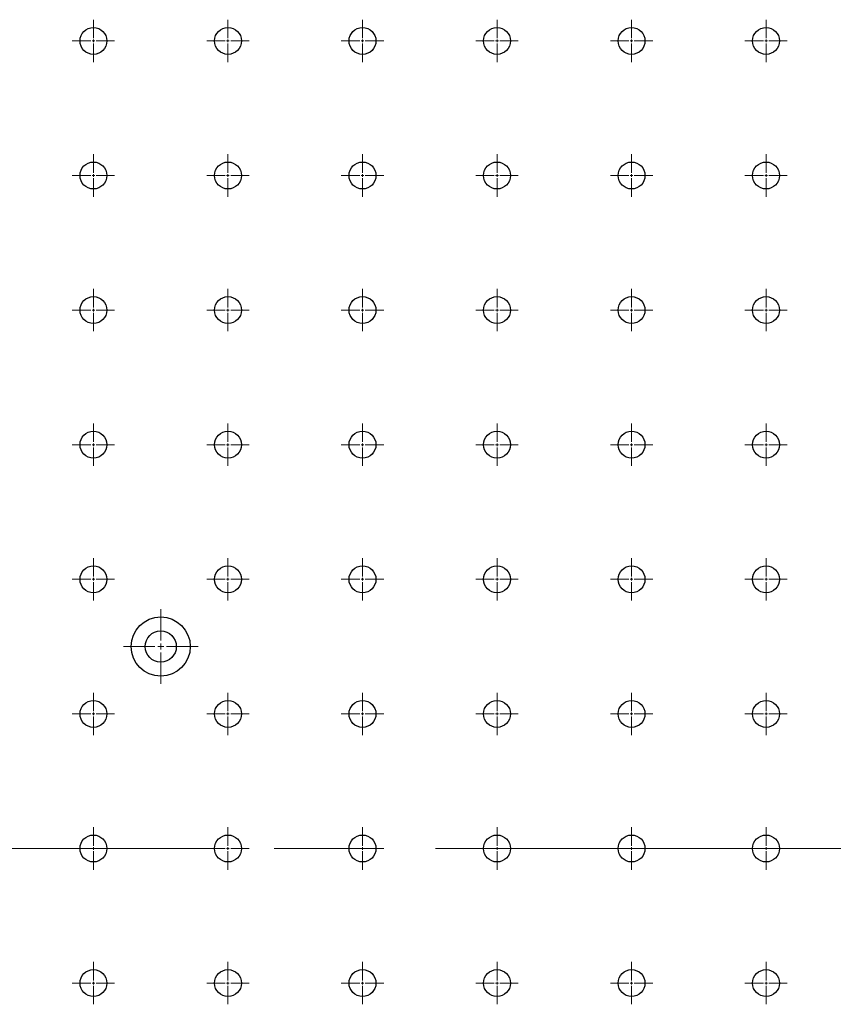
# Model space of a CAD drawing. Units: millimetres. Extents: x 12016 to 37473, y -9451 to -5016.
# Drawn here: x 12107 to 12120, y -7444 to -7429 of the extents above; entities that cross this region are included whole.
import ezdxf

# ---------------------------------------------------------------- set-up
doc = ezdxf.new("R2010")
doc.units = ezdxf.units.MM
doc.header["$LTSCALE"] = 10
doc.linetypes.add('CENTER', pattern=[2, 1.25, -0.25, 0.25, -0.25])
doc.linetypes.add('CENTER2', pattern=[1.125, 0.75, -0.125, 0.125, -0.125])
doc.layers.add('3中心线层', color=1, linetype='CENTER', lineweight=9)

# ---------------------------------------------------------------- blocks, each defined once
blk = doc.blocks.new('*U2265')
at = {"layer": '3中心线层', "color": 0, "linetype": 'CENTER2', "transparency": 16777216}
blk.add_line((-37.62, 0), (37.62, 0), dxfattribs=at)
blk = doc.blocks.new('*U1686')
at = {"layer": '3中心线层', "color": 0, "linetype": 'CENTER2', "transparency": 16777216}
blk.add_line((37.62, 0), (-37.62, 0), dxfattribs=at)
blk = doc.blocks.new('*U2286')
at = {"layer": '3中心线层', "color": 0, "linetype": 'CENTER2', "transparency": 16777216}
for p, q in [((0, 0.042), (0, 0.328)), ((-0.328, 0), (-0.042, 0)), ((0.042, 0), (0.328, 0)), ((0, -0.328), (0, -0.042))]:
    blk.add_line(p, q, dxfattribs=at)
at = {"layer": '3中心线层', "color": 0, "linetype": 'Continuous', "transparency": 16777216}
for p, q in [((-0.021, 0), (0.021, 0)), ((0, -0.021), (0, 0.021))]:
    blk.add_line(p, q, dxfattribs=at)
blk = doc.blocks.new('*U2287')
at = {"layer": '3中心线层', "color": 0, "linetype": 'CENTER2', "transparency": 16777216}
for p, q in [((0, 0.042), (0, 0.328)), ((-0.328, 0), (-0.042, 0)), ((0.042, 0), (0.328, 0)), ((0, -0.328), (0, -0.042))]:
    blk.add_line(p, q, dxfattribs=at)
at = {"layer": '3中心线层', "color": 0, "linetype": 'Continuous', "transparency": 16777216}
for p, q in [((-0.021, 0), (0.021, 0)), ((0, -0.021), (0, 0.021))]:
    blk.add_line(p, q, dxfattribs=at)
blk = doc.blocks.new('*U2288')
at = {"layer": '3中心线层', "color": 0, "linetype": 'CENTER2', "transparency": 16777216}
for p, q in [((0, 0.042), (0, 0.328)), ((-0.328, 0), (-0.042, 0)), ((0.042, 0), (0.328, 0)), ((0, -0.328), (0, -0.042))]:
    blk.add_line(p, q, dxfattribs=at)
at = {"layer": '3中心线层', "color": 0, "linetype": 'Continuous', "transparency": 16777216}
for p, q in [((-0.021, 0), (0.021, 0)), ((0, -0.021), (0, 0.021))]:
    blk.add_line(p, q, dxfattribs=at)
blk = doc.blocks.new('*U2353')
at = {"layer": '3中心线层', "color": 0, "linetype": 'CENTER2', "transparency": 16777216}
for p, q in [((0, 0.042), (0, 0.328)), ((-0.328, 0), (-0.042, 0)), ((0.042, 0), (0.328, 0)), ((0, -0.328), (0, -0.042))]:
    blk.add_line(p, q, dxfattribs=at)
at = {"layer": '3中心线层', "color": 0, "linetype": 'Continuous', "transparency": 16777216}
for p, q in [((-0.021, 0), (0.021, 0)), ((0, -0.021), (0, 0.021))]:
    blk.add_line(p, q, dxfattribs=at)
blk = doc.blocks.new('*U2354')
at = {"layer": '3中心线层', "color": 0, "linetype": 'CENTER2', "transparency": 16777216}
for p, q in [((0, 0.042), (0, 0.328)), ((-0.328, 0), (-0.042, 0)), ((0.042, 0), (0.328, 0)), ((0, -0.328), (0, -0.042))]:
    blk.add_line(p, q, dxfattribs=at)
at = {"layer": '3中心线层', "color": 0, "linetype": 'Continuous', "transparency": 16777216}
for p, q in [((-0.021, 0), (0.021, 0)), ((0, -0.021), (0, 0.021))]:
    blk.add_line(p, q, dxfattribs=at)
blk = doc.blocks.new('*U2355')
at = {"layer": '3中心线层', "color": 0, "linetype": 'CENTER2', "transparency": 16777216}
for p, q in [((0, 0.042), (0, 0.328)), ((-0.328, 0), (-0.042, 0)), ((0.042, 0), (0.328, 0)), ((0, -0.328), (0, -0.042))]:
    blk.add_line(p, q, dxfattribs=at)
at = {"layer": '3中心线层', "color": 0, "linetype": 'Continuous', "transparency": 16777216}
for p, q in [((-0.021, 0), (0.021, 0)), ((0, -0.021), (0, 0.021))]:
    blk.add_line(p, q, dxfattribs=at)
blk = doc.blocks.new('*U2314')
at = {"layer": '3中心线层', "color": 0, "linetype": 'CENTER2', "transparency": 16777216}
for p, q in [((0, 0.042), (0, 0.328)), ((-0.328, 0), (-0.042, 0)), ((0.042, 0), (0.328, 0)), ((0, -0.328), (0, -0.042))]:
    blk.add_line(p, q, dxfattribs=at)
at = {"layer": '3中心线层', "color": 0, "linetype": 'Continuous', "transparency": 16777216}
for p, q in [((-0.021, 0), (0.021, 0)), ((0, -0.021), (0, 0.021))]:
    blk.add_line(p, q, dxfattribs=at)
blk = doc.blocks.new('*U1994')
at = {"layer": '3中心线层', "color": 0, "linetype": 'CENTER2', "transparency": 16777216}
for p, q in [((0, 0.042), (0, 0.328)), ((-0.328, 0), (-0.042, 0)), ((0.042, 0), (0.328, 0)), ((0, -0.328), (0, -0.042))]:
    blk.add_line(p, q, dxfattribs=at)
at = {"layer": '3中心线层', "color": 0, "linetype": 'Continuous', "transparency": 16777216}
for p, q in [((-0.021, 0), (0.021, 0)), ((0, -0.021), (0, 0.021))]:
    blk.add_line(p, q, dxfattribs=at)
blk = doc.blocks.new('*U1995')
at = {"layer": '3中心线层', "color": 0, "linetype": 'CENTER2', "transparency": 16777216}
for p, q in [((0, 0.042), (0, 0.328)), ((-0.328, 0), (-0.042, 0)), ((0.042, 0), (0.328, 0)), ((0, -0.328), (0, -0.042))]:
    blk.add_line(p, q, dxfattribs=at)
at = {"layer": '3中心线层', "color": 0, "linetype": 'Continuous', "transparency": 16777216}
for p, q in [((-0.021, 0), (0.021, 0)), ((0, -0.021), (0, 0.021))]:
    blk.add_line(p, q, dxfattribs=at)
blk = doc.blocks.new('*U1996')
at = {"layer": '3中心线层', "color": 0, "linetype": 'CENTER2', "transparency": 16777216}
for p, q in [((0, 0.042), (0, 0.328)), ((-0.328, 0), (-0.042, 0)), ((0.042, 0), (0.328, 0)), ((0, -0.328), (0, -0.042))]:
    blk.add_line(p, q, dxfattribs=at)
at = {"layer": '3中心线层', "color": 0, "linetype": 'Continuous', "transparency": 16777216}
for p, q in [((-0.021, 0), (0.021, 0)), ((0, -0.021), (0, 0.021))]:
    blk.add_line(p, q, dxfattribs=at)
blk = doc.blocks.new('*U1997')
at = {"layer": '3中心线层', "color": 0, "linetype": 'CENTER2', "transparency": 16777216}
for p, q in [((0, 0.042), (0, 0.328)), ((-0.328, 0), (-0.042, 0)), ((0.042, 0), (0.328, 0)), ((0, -0.328), (0, -0.042))]:
    blk.add_line(p, q, dxfattribs=at)
at = {"layer": '3中心线层', "color": 0, "linetype": 'Continuous', "transparency": 16777216}
for p, q in [((-0.021, 0), (0.021, 0)), ((0, -0.021), (0, 0.021))]:
    blk.add_line(p, q, dxfattribs=at)
blk = doc.blocks.new('*U1998')
at = {"layer": '3中心线层', "color": 0, "linetype": 'CENTER2', "transparency": 16777216}
for p, q in [((0, 0.042), (0, 0.328)), ((-0.328, 0), (-0.042, 0)), ((0.042, 0), (0.328, 0)), ((0, -0.328), (0, -0.042))]:
    blk.add_line(p, q, dxfattribs=at)
at = {"layer": '3中心线层', "color": 0, "linetype": 'Continuous', "transparency": 16777216}
for p, q in [((-0.021, 0), (0.021, 0)), ((0, -0.021), (0, 0.021))]:
    blk.add_line(p, q, dxfattribs=at)
blk = doc.blocks.new('*U2272')
at = {"layer": '3中心线层', "color": 0, "linetype": 'CENTER2', "transparency": 16777216}
for p, q in [((0, 0.042), (0, 0.328)), ((-0.328, 0), (-0.042, 0)), ((0.042, 0), (0.328, 0)), ((0, -0.328), (0, -0.042))]:
    blk.add_line(p, q, dxfattribs=at)
at = {"layer": '3中心线层', "color": 0, "linetype": 'Continuous', "transparency": 16777216}
for p, q in [((-0.021, 0), (0.021, 0)), ((0, -0.021), (0, 0.021))]:
    blk.add_line(p, q, dxfattribs=at)
blk = doc.blocks.new('*U2273')
at = {"layer": '3中心线层', "color": 0, "linetype": 'CENTER2', "transparency": 16777216}
for p, q in [((0, 0.042), (0, 0.328)), ((-0.328, 0), (-0.042, 0)), ((0.042, 0), (0.328, 0)), ((0, -0.328), (0, -0.042))]:
    blk.add_line(p, q, dxfattribs=at)
at = {"layer": '3中心线层', "color": 0, "linetype": 'Continuous', "transparency": 16777216}
for p, q in [((-0.021, 0), (0.021, 0)), ((0, -0.021), (0, 0.021))]:
    blk.add_line(p, q, dxfattribs=at)
blk = doc.blocks.new('*U2274')
at = {"layer": '3中心线层', "color": 0, "linetype": 'CENTER2', "transparency": 16777216}
for p, q in [((0, 0.042), (0, 0.328)), ((-0.328, 0), (-0.042, 0)), ((0.042, 0), (0.328, 0)), ((0, -0.328), (0, -0.042))]:
    blk.add_line(p, q, dxfattribs=at)
at = {"layer": '3中心线层', "color": 0, "linetype": 'Continuous', "transparency": 16777216}
for p, q in [((-0.021, 0), (0.021, 0)), ((0, -0.021), (0, 0.021))]:
    blk.add_line(p, q, dxfattribs=at)
blk = doc.blocks.new('*U2275')
at = {"layer": '3中心线层', "color": 0, "linetype": 'CENTER2', "transparency": 16777216}
for p, q in [((0, 0.042), (0, 0.328)), ((-0.328, 0), (-0.042, 0)), ((0.042, 0), (0.328, 0)), ((0, -0.328), (0, -0.042))]:
    blk.add_line(p, q, dxfattribs=at)
at = {"layer": '3中心线层', "color": 0, "linetype": 'Continuous', "transparency": 16777216}
for p, q in [((-0.021, 0), (0.021, 0)), ((0, -0.021), (0, 0.021))]:
    blk.add_line(p, q, dxfattribs=at)
blk = doc.blocks.new('*U2276')
at = {"layer": '3中心线层', "color": 0, "linetype": 'CENTER2', "transparency": 16777216}
for p, q in [((0, 0.042), (0, 0.328)), ((-0.328, 0), (-0.042, 0)), ((0.042, 0), (0.328, 0)), ((0, -0.328), (0, -0.042))]:
    blk.add_line(p, q, dxfattribs=at)
at = {"layer": '3中心线层', "color": 0, "linetype": 'Continuous', "transparency": 16777216}
for p, q in [((-0.021, 0), (0.021, 0)), ((0, -0.021), (0, 0.021))]:
    blk.add_line(p, q, dxfattribs=at)
blk = doc.blocks.new('*U2277')
at = {"layer": '3中心线层', "color": 0, "linetype": 'CENTER2', "transparency": 16777216}
for p, q in [((0, 0.042), (0, 0.328)), ((-0.328, 0), (-0.042, 0)), ((0.042, 0), (0.328, 0)), ((0, -0.328), (0, -0.042))]:
    blk.add_line(p, q, dxfattribs=at)
at = {"layer": '3中心线层', "color": 0, "linetype": 'Continuous', "transparency": 16777216}
for p, q in [((-0.021, 0), (0.021, 0)), ((0, -0.021), (0, 0.021))]:
    blk.add_line(p, q, dxfattribs=at)
blk = doc.blocks.new('*U1450')
at = {"layer": '3中心线层', "color": 0, "linetype": 'CENTER2', "transparency": 16777216}
for p, q in [((0, 0.042), (0, 0.328)), ((-0.328, 0), (-0.042, 0)), ((0.042, 0), (0.328, 0)), ((0, -0.328), (0, -0.042))]:
    blk.add_line(p, q, dxfattribs=at)
at = {"layer": '3中心线层', "color": 0, "linetype": 'Continuous', "transparency": 16777216}
for p, q in [((-0.021, 0), (0.021, 0)), ((0, -0.021), (0, 0.021))]:
    blk.add_line(p, q, dxfattribs=at)
blk = doc.blocks.new('*U1451')
at = {"layer": '3中心线层', "color": 0, "linetype": 'CENTER2', "transparency": 16777216}
for p, q in [((0, 0.042), (0, 0.328)), ((-0.328, 0), (-0.042, 0)), ((0.042, 0), (0.328, 0)), ((0, -0.328), (0, -0.042))]:
    blk.add_line(p, q, dxfattribs=at)
at = {"layer": '3中心线层', "color": 0, "linetype": 'Continuous', "transparency": 16777216}
for p, q in [((-0.021, 0), (0.021, 0)), ((0, -0.021), (0, 0.021))]:
    blk.add_line(p, q, dxfattribs=at)
blk = doc.blocks.new('*U1452')
at = {"layer": '3中心线层', "color": 0, "linetype": 'CENTER2', "transparency": 16777216}
for p, q in [((0, 0.042), (0, 0.328)), ((-0.328, 0), (-0.042, 0)), ((0.042, 0), (0.328, 0)), ((0, -0.328), (0, -0.042))]:
    blk.add_line(p, q, dxfattribs=at)
at = {"layer": '3中心线层', "color": 0, "linetype": 'Continuous', "transparency": 16777216}
for p, q in [((-0.021, 0), (0.021, 0)), ((0, -0.021), (0, 0.021))]:
    blk.add_line(p, q, dxfattribs=at)
blk = doc.blocks.new('*U1453')
at = {"layer": '3中心线层', "color": 0, "linetype": 'CENTER2', "transparency": 16777216}
for p, q in [((0, 0.042), (0, 0.328)), ((-0.328, 0), (-0.042, 0)), ((0.042, 0), (0.328, 0)), ((0, -0.328), (0, -0.042))]:
    blk.add_line(p, q, dxfattribs=at)
at = {"layer": '3中心线层', "color": 0, "linetype": 'Continuous', "transparency": 16777216}
for p, q in [((-0.021, 0), (0.021, 0)), ((0, -0.021), (0, 0.021))]:
    blk.add_line(p, q, dxfattribs=at)
blk = doc.blocks.new('*U1454')
at = {"layer": '3中心线层', "color": 0, "linetype": 'CENTER2', "transparency": 16777216}
for p, q in [((0, 0.042), (0, 0.328)), ((-0.328, 0), (-0.042, 0)), ((0.042, 0), (0.328, 0)), ((0, -0.328), (0, -0.042))]:
    blk.add_line(p, q, dxfattribs=at)
at = {"layer": '3中心线层', "color": 0, "linetype": 'Continuous', "transparency": 16777216}
for p, q in [((-0.021, 0), (0.021, 0)), ((0, -0.021), (0, 0.021))]:
    blk.add_line(p, q, dxfattribs=at)
blk = doc.blocks.new('*U1697')
at = {"layer": '3中心线层', "color": 0, "linetype": 'CENTER2', "transparency": 16777216}
for p, q in [((0, 0.042), (0, 0.328)), ((-0.328, 0), (-0.042, 0)), ((0.042, 0), (0.328, 0)), ((0, -0.328), (0, -0.042))]:
    blk.add_line(p, q, dxfattribs=at)
at = {"layer": '3中心线层', "color": 0, "linetype": 'Continuous', "transparency": 16777216}
for p, q in [((-0.021, 0), (0.021, 0)), ((0, -0.021), (0, 0.021))]:
    blk.add_line(p, q, dxfattribs=at)
blk = doc.blocks.new('*U2387')
at = {"layer": '3中心线层', "color": 0, "linetype": 'CENTER2', "transparency": 16777216}
for p, q in [((0, 0.042), (0, 0.328)), ((-0.328, 0), (-0.042, 0)), ((0.042, 0), (0.328, 0)), ((0, -0.328), (0, -0.042))]:
    blk.add_line(p, q, dxfattribs=at)
at = {"layer": '3中心线层', "color": 0, "linetype": 'Continuous', "transparency": 16777216}
for p, q in [((-0.021, 0), (0.021, 0)), ((0, -0.021), (0, 0.021))]:
    blk.add_line(p, q, dxfattribs=at)
blk = doc.blocks.new('*U2388')
at = {"layer": '3中心线层', "color": 0, "linetype": 'CENTER2', "transparency": 16777216}
for p, q in [((0, 0.042), (0, 0.328)), ((-0.328, 0), (-0.042, 0)), ((0.042, 0), (0.328, 0)), ((0, -0.328), (0, -0.042))]:
    blk.add_line(p, q, dxfattribs=at)
at = {"layer": '3中心线层', "color": 0, "linetype": 'Continuous', "transparency": 16777216}
for p, q in [((-0.021, 0), (0.021, 0)), ((0, -0.021), (0, 0.021))]:
    blk.add_line(p, q, dxfattribs=at)
blk = doc.blocks.new('*U2424')
at = {"layer": '3中心线层', "color": 0, "linetype": 'CENTER2', "transparency": 16777216}
for p, q in [((0, 0.042), (0, 0.328)), ((-0.328, 0), (-0.042, 0)), ((0.042, 0), (0.328, 0)), ((0, -0.328), (0, -0.042))]:
    blk.add_line(p, q, dxfattribs=at)
at = {"layer": '3中心线层', "color": 0, "linetype": 'Continuous', "transparency": 16777216}
for p, q in [((-0.021, 0), (0.021, 0)), ((0, -0.021), (0, 0.021))]:
    blk.add_line(p, q, dxfattribs=at)
blk = doc.blocks.new('*U2425')
at = {"layer": '3中心线层', "color": 0, "linetype": 'CENTER2', "transparency": 16777216}
for p, q in [((0, 0.042), (0, 0.328)), ((-0.328, 0), (-0.042, 0)), ((0.042, 0), (0.328, 0)), ((0, -0.328), (0, -0.042))]:
    blk.add_line(p, q, dxfattribs=at)
at = {"layer": '3中心线层', "color": 0, "linetype": 'Continuous', "transparency": 16777216}
for p, q in [((-0.021, 0), (0.021, 0)), ((0, -0.021), (0, 0.021))]:
    blk.add_line(p, q, dxfattribs=at)
blk = doc.blocks.new('*U2426')
at = {"layer": '3中心线层', "color": 0, "linetype": 'CENTER2', "transparency": 16777216}
for p, q in [((0, 0.042), (0, 0.328)), ((-0.328, 0), (-0.042, 0)), ((0.042, 0), (0.328, 0)), ((0, -0.328), (0, -0.042))]:
    blk.add_line(p, q, dxfattribs=at)
at = {"layer": '3中心线层', "color": 0, "linetype": 'Continuous', "transparency": 16777216}
for p, q in [((-0.021, 0), (0.021, 0)), ((0, -0.021), (0, 0.021))]:
    blk.add_line(p, q, dxfattribs=at)
blk = doc.blocks.new('*U2427')
at = {"layer": '3中心线层', "color": 0, "linetype": 'CENTER2', "transparency": 16777216}
for p, q in [((0, 0.042), (0, 0.328)), ((-0.328, 0), (-0.042, 0)), ((0.042, 0), (0.328, 0)), ((0, -0.328), (0, -0.042))]:
    blk.add_line(p, q, dxfattribs=at)
at = {"layer": '3中心线层', "color": 0, "linetype": 'Continuous', "transparency": 16777216}
for p, q in [((-0.021, 0), (0.021, 0)), ((0, -0.021), (0, 0.021))]:
    blk.add_line(p, q, dxfattribs=at)
blk = doc.blocks.new('*U2439')
at = {"layer": '3中心线层', "color": 0, "linetype": 'CENTER2', "transparency": 16777216}
for p, q in [((0, 0.042), (0, 0.328)), ((-0.328, 0), (-0.042, 0)), ((0.042, 0), (0.328, 0)), ((0, -0.328), (0, -0.042))]:
    blk.add_line(p, q, dxfattribs=at)
at = {"layer": '3中心线层', "color": 0, "linetype": 'Continuous', "transparency": 16777216}
for p, q in [((-0.021, 0), (0.021, 0)), ((0, -0.021), (0, 0.021))]:
    blk.add_line(p, q, dxfattribs=at)
blk = doc.blocks.new('*U2440')
at = {"layer": '3中心线层', "color": 0, "linetype": 'CENTER2', "transparency": 16777216}
for p, q in [((0, 0.042), (0, 0.328)), ((-0.328, 0), (-0.042, 0)), ((0.042, 0), (0.328, 0)), ((0, -0.328), (0, -0.042))]:
    blk.add_line(p, q, dxfattribs=at)
at = {"layer": '3中心线层', "color": 0, "linetype": 'Continuous', "transparency": 16777216}
for p, q in [((-0.021, 0), (0.021, 0)), ((0, -0.021), (0, 0.021))]:
    blk.add_line(p, q, dxfattribs=at)
blk = doc.blocks.new('*U2441')
at = {"layer": '3中心线层', "color": 0, "linetype": 'CENTER2', "transparency": 16777216}
for p, q in [((0, 0.042), (0, 0.328)), ((-0.328, 0), (-0.042, 0)), ((0.042, 0), (0.328, 0)), ((0, -0.328), (0, -0.042))]:
    blk.add_line(p, q, dxfattribs=at)
at = {"layer": '3中心线层', "color": 0, "linetype": 'Continuous', "transparency": 16777216}
for p, q in [((-0.021, 0), (0.021, 0)), ((0, -0.021), (0, 0.021))]:
    blk.add_line(p, q, dxfattribs=at)
blk = doc.blocks.new('*U2442')
at = {"layer": '3中心线层', "color": 0, "linetype": 'CENTER2', "transparency": 16777216}
for p, q in [((0, 0.042), (0, 0.328)), ((-0.328, 0), (-0.042, 0)), ((0.042, 0), (0.328, 0)), ((0, -0.328), (0, -0.042))]:
    blk.add_line(p, q, dxfattribs=at)
at = {"layer": '3中心线层', "color": 0, "linetype": 'Continuous', "transparency": 16777216}
for p, q in [((-0.021, 0), (0.021, 0)), ((0, -0.021), (0, 0.021))]:
    blk.add_line(p, q, dxfattribs=at)
blk = doc.blocks.new('*U2443')
at = {"layer": '3中心线层', "color": 0, "linetype": 'CENTER2', "transparency": 16777216}
for p, q in [((0, 0.042), (0, 0.328)), ((-0.328, 0), (-0.042, 0)), ((0.042, 0), (0.328, 0)), ((0, -0.328), (0, -0.042))]:
    blk.add_line(p, q, dxfattribs=at)
at = {"layer": '3中心线层', "color": 0, "linetype": 'Continuous', "transparency": 16777216}
for p, q in [((-0.021, 0), (0.021, 0)), ((0, -0.021), (0, 0.021))]:
    blk.add_line(p, q, dxfattribs=at)
blk = doc.blocks.new('*U2444')
at = {"layer": '3中心线层', "color": 0, "linetype": 'CENTER2', "transparency": 16777216}
for p, q in [((0, 0.042), (0, 0.328)), ((-0.328, 0), (-0.042, 0)), ((0.042, 0), (0.328, 0)), ((0, -0.328), (0, -0.042))]:
    blk.add_line(p, q, dxfattribs=at)
at = {"layer": '3中心线层', "color": 0, "linetype": 'Continuous', "transparency": 16777216}
for p, q in [((-0.021, 0), (0.021, 0)), ((0, -0.021), (0, 0.021))]:
    blk.add_line(p, q, dxfattribs=at)
blk = doc.blocks.new('*U2477')
at = {"layer": '3中心线层', "color": 0, "linetype": 'CENTER2', "transparency": 16777216}
for p, q in [((0, 0.042), (0, 0.328)), ((-0.328, 0), (-0.042, 0)), ((0.042, 0), (0.328, 0)), ((0, -0.328), (0, -0.042))]:
    blk.add_line(p, q, dxfattribs=at)
at = {"layer": '3中心线层', "color": 0, "linetype": 'Continuous', "transparency": 16777216}
for p, q in [((-0.021, 0), (0.021, 0)), ((0, -0.021), (0, 0.021))]:
    blk.add_line(p, q, dxfattribs=at)
blk = doc.blocks.new('*U2478')
at = {"layer": '3中心线层', "color": 0, "linetype": 'CENTER2', "transparency": 16777216}
for p, q in [((0, 0.042), (0, 0.328)), ((-0.328, 0), (-0.042, 0)), ((0.042, 0), (0.328, 0)), ((0, -0.328), (0, -0.042))]:
    blk.add_line(p, q, dxfattribs=at)
at = {"layer": '3中心线层', "color": 0, "linetype": 'Continuous', "transparency": 16777216}
for p, q in [((-0.021, 0), (0.021, 0)), ((0, -0.021), (0, 0.021))]:
    blk.add_line(p, q, dxfattribs=at)
blk = doc.blocks.new('*U2479')
at = {"layer": '3中心线层', "color": 0, "linetype": 'CENTER2', "transparency": 16777216}
for p, q in [((0, 0.042), (0, 0.328)), ((-0.328, 0), (-0.042, 0)), ((0.042, 0), (0.328, 0)), ((0, -0.328), (0, -0.042))]:
    blk.add_line(p, q, dxfattribs=at)
at = {"layer": '3中心线层', "color": 0, "linetype": 'Continuous', "transparency": 16777216}
for p, q in [((-0.021, 0), (0.021, 0)), ((0, -0.021), (0, 0.021))]:
    blk.add_line(p, q, dxfattribs=at)
blk = doc.blocks.new('*U2480')
at = {"layer": '3中心线层', "color": 0, "linetype": 'CENTER2', "transparency": 16777216}
for p, q in [((0, 0.042), (0, 0.328)), ((-0.328, 0), (-0.042, 0)), ((0.042, 0), (0.328, 0)), ((0, -0.328), (0, -0.042))]:
    blk.add_line(p, q, dxfattribs=at)
at = {"layer": '3中心线层', "color": 0, "linetype": 'Continuous', "transparency": 16777216}
for p, q in [((-0.021, 0), (0.021, 0)), ((0, -0.021), (0, 0.021))]:
    blk.add_line(p, q, dxfattribs=at)
blk = doc.blocks.new('*U2481')
at = {"layer": '3中心线层', "color": 0, "linetype": 'CENTER2', "transparency": 16777216}
for p, q in [((0, 0.042), (0, 0.328)), ((-0.328, 0), (-0.042, 0)), ((0.042, 0), (0.328, 0)), ((0, -0.328), (0, -0.042))]:
    blk.add_line(p, q, dxfattribs=at)
at = {"layer": '3中心线层', "color": 0, "linetype": 'Continuous', "transparency": 16777216}
for p, q in [((-0.021, 0), (0.021, 0)), ((0, -0.021), (0, 0.021))]:
    blk.add_line(p, q, dxfattribs=at)
blk = doc.blocks.new('*U2482')
at = {"layer": '3中心线层', "color": 0, "linetype": 'CENTER2', "transparency": 16777216}
for p, q in [((0, 0.042), (0, 0.328)), ((-0.328, 0), (-0.042, 0)), ((0.042, 0), (0.328, 0)), ((0, -0.328), (0, -0.042))]:
    blk.add_line(p, q, dxfattribs=at)
at = {"layer": '3中心线层', "color": 0, "linetype": 'Continuous', "transparency": 16777216}
for p, q in [((-0.021, 0), (0.021, 0)), ((0, -0.021), (0, 0.021))]:
    blk.add_line(p, q, dxfattribs=at)
blk = doc.blocks.new('*U2347')
at = {"layer": '3中心线层', "color": 0, "linetype": 'CENTER2', "transparency": 16777216}
for p, q in [((0, 0.042), (0, 0.328)), ((-0.328, 0), (-0.042, 0)), ((0.042, 0), (0.328, 0)), ((0, -0.328), (0, -0.042))]:
    blk.add_line(p, q, dxfattribs=at)
at = {"layer": '3中心线层', "color": 0, "linetype": 'Continuous', "transparency": 16777216}
for p, q in [((-0.021, 0), (0.021, 0)), ((0, -0.021), (0, 0.021))]:
    blk.add_line(p, q, dxfattribs=at)
blk = doc.blocks.new('*U2348')
at = {"layer": '3中心线层', "color": 0, "linetype": 'CENTER2', "transparency": 16777216}
for p, q in [((0, 0.042), (0, 0.328)), ((-0.328, 0), (-0.042, 0)), ((0.042, 0), (0.328, 0)), ((0, -0.328), (0, -0.042))]:
    blk.add_line(p, q, dxfattribs=at)
at = {"layer": '3中心线层', "color": 0, "linetype": 'Continuous', "transparency": 16777216}
for p, q in [((-0.021, 0), (0.021, 0)), ((0, -0.021), (0, 0.021))]:
    blk.add_line(p, q, dxfattribs=at)
blk = doc.blocks.new('*U2349')
at = {"layer": '3中心线层', "color": 0, "linetype": 'CENTER2', "transparency": 16777216}
for p, q in [((0, 0.042), (0, 0.328)), ((-0.328, 0), (-0.042, 0)), ((0.042, 0), (0.328, 0)), ((0, -0.328), (0, -0.042))]:
    blk.add_line(p, q, dxfattribs=at)
at = {"layer": '3中心线层', "color": 0, "linetype": 'Continuous', "transparency": 16777216}
for p, q in [((-0.021, 0), (0.021, 0)), ((0, -0.021), (0, 0.021))]:
    blk.add_line(p, q, dxfattribs=at)
blk = doc.blocks.new('*U2350')
at = {"layer": '3中心线层', "color": 0, "linetype": 'CENTER2', "transparency": 16777216}
for p, q in [((0, 0.042), (0, 0.328)), ((-0.328, 0), (-0.042, 0)), ((0.042, 0), (0.328, 0)), ((0, -0.328), (0, -0.042))]:
    blk.add_line(p, q, dxfattribs=at)
at = {"layer": '3中心线层', "color": 0, "linetype": 'Continuous', "transparency": 16777216}
for p, q in [((-0.021, 0), (0.021, 0)), ((0, -0.021), (0, 0.021))]:
    blk.add_line(p, q, dxfattribs=at)
blk = doc.blocks.new('*U2351')
at = {"layer": '3中心线层', "color": 0, "linetype": 'CENTER2', "transparency": 16777216}
for p, q in [((0, 0.042), (0, 0.328)), ((-0.328, 0), (-0.042, 0)), ((0.042, 0), (0.328, 0)), ((0, -0.328), (0, -0.042))]:
    blk.add_line(p, q, dxfattribs=at)
at = {"layer": '3中心线层', "color": 0, "linetype": 'Continuous', "transparency": 16777216}
for p, q in [((-0.021, 0), (0.021, 0)), ((0, -0.021), (0, 0.021))]:
    blk.add_line(p, q, dxfattribs=at)
blk = doc.blocks.new('*U2365')
at = {"layer": '3中心线层', "color": 0, "linetype": 'CENTER2', "transparency": 16777216}
for p, q in [((0, 0.042), (0, 0.328)), ((-0.328, 0), (-0.042, 0)), ((0.042, 0), (0.328, 0)), ((0, -0.328), (0, -0.042))]:
    blk.add_line(p, q, dxfattribs=at)
at = {"layer": '3中心线层', "color": 0, "linetype": 'Continuous', "transparency": 16777216}
for p, q in [((-0.021, 0), (0.021, 0)), ((0, -0.021), (0, 0.021))]:
    blk.add_line(p, q, dxfattribs=at)
blk = doc.blocks.new('*U2390')
at = {"layer": '3中心线层', "color": 0, "linetype": 'CENTER2', "transparency": 16777216}
for p, q in [((0, 0.092), (0, 0.578)), ((-0.578, 0), (-0.092, 0)), ((0.092, 0), (0.578, 0)), ((0, -0.578), (0, -0.092))]:
    blk.add_line(p, q, dxfattribs=at)
at = {"layer": '3中心线层', "color": 0, "linetype": 'Continuous', "transparency": 16777216}
for p, q in [((-0.046, 0), (0.046, 0)), ((0, -0.046), (0, 0.046))]:
    blk.add_line(p, q, dxfattribs=at)

msp = doc.modelspace()

# ---------------------------------------------------------------- linework, layer by layer
at = {"color": 7, "linetype": 'Continuous', "lineweight": 25}
for centre, radius in [((12108.51127, -7429.26956), 0.20833), ((12110.59461, -7429.26956), 0.20833), ((12112.67794, -7429.26956), 0.20833), ((12114.76127, -7429.26956), 0.20833), ((12116.84461, -7429.26956), 0.20833), ((12118.92794, -7429.26956), 0.20833), ((12108.51127, -7431.35289), 0.20833), ((12110.59461, -7431.35289), 0.20833), ((12112.67794, -7431.35289), 0.20833), ((12114.76127, -7431.35289), 0.20833), ((12116.84461, -7431.35289), 0.20833), ((12118.92794, -7431.35289), 0.20833), ((12108.51127, -7433.43622), 0.20833), ((12110.59461, -7433.43622), 0.20833), ((12112.67794, -7433.43622), 0.20833), ((12114.76127, -7433.43622), 0.20833), ((12116.84461, -7433.43622), 0.20833), ((12118.92794, -7433.43622), 0.20833), ((12108.51127, -7435.51956), 0.20833), ((12110.59461, -7435.51956), 0.20833), ((12112.67794, -7435.51956), 0.20833), ((12114.76127, -7435.51956), 0.20833), ((12116.84461, -7435.51956), 0.20833), ((12118.92794, -7435.51956), 0.20833), ((12108.51127, -7437.60289), 0.20833), ((12110.59461, -7437.60289), 0.20833), ((12112.67794, -7437.60289), 0.20833), ((12114.76127, -7437.60289), 0.20833), ((12116.84461, -7437.60289), 0.20833), ((12118.92794, -7437.60289), 0.20833), ((12109.55294, -7438.64456), 0.45833), ((12109.55294, -7438.64456), 0.24167), ((12108.51127, -7439.68622), 0.20833), ((12110.59461, -7439.68622), 0.20833), ((12112.67794, -7439.68622), 0.20833), ((12114.76127, -7439.68622), 0.20833), ((12116.84461, -7439.68622), 0.20833), ((12118.92794, -7439.68622), 0.20833), ((12108.51127, -7441.76956), 0.20833), ((12110.59461, -7441.76956), 0.20833), ((12112.67794, -7441.76956), 0.20833), ((12114.76127, -7441.76956), 0.20833), ((12116.84461, -7441.76956), 0.20833), ((12118.92794, -7441.76956), 0.20833), ((12108.51127, -7443.85289), 0.20833), ((12110.59461, -7443.85289), 0.20833), ((12112.67794, -7443.85289), 0.20833), ((12114.76127, -7443.85289), 0.20833), ((12116.84461, -7443.85289), 0.20833), ((12118.92794, -7443.85289), 0.20833)]:
    msp.add_circle(centre, radius, dxfattribs=at)

# ---------------------------------------------------------------- block references
at = {"layer": '3中心线层', "linetype": 'CENTER2'}
for name, p in [('*U2365', (12108.51127, -7429.26956)), ('*U2351', (12110.59461, -7429.26956)), ('*U2350', (12112.67794, -7429.26956)), ('*U2349', (12114.76127, -7429.26956)), ('*U2348', (12116.84461, -7429.26956)), ('*U2347', (12118.92794, -7429.26956)), ('*U2482', (12108.51127, -7431.35289)), ('*U2481', (12110.59461, -7431.35289)), ('*U2480', (12112.67794, -7431.35289)), ('*U2479', (12114.76127, -7431.35289)), ('*U2478', (12116.84461, -7431.35289)), ('*U2477', (12118.92794, -7431.35289)), ('*U2444', (12108.51127, -7433.43622)), ('*U2443', (12110.59461, -7433.43622)), ('*U2442', (12112.67794, -7433.43622)), ('*U2441', (12114.76127, -7433.43622)), ('*U2440', (12116.84461, -7433.43622)), ('*U2439', (12118.92794, -7433.43622)), ('*U2427', (12108.51127, -7435.51956)), ('*U2426', (12110.59461, -7435.51956)), ('*U2425', (12112.67794, -7435.51956)), ('*U2424', (12114.76127, -7435.51956)), ('*U2388', (12116.84461, -7435.51956)), ('*U2387', (12118.92794, -7435.51956)), ('*U1697', (12108.51127, -7437.60289)), ('*U1454', (12110.59461, -7437.60289)), ('*U1453', (12112.67794, -7437.60289)), ('*U1452', (12114.76127, -7437.60289)), ('*U1451', (12116.84461, -7437.60289)), ('*U1450', (12118.92794, -7437.60289)), ('*U2390', (12109.55294, -7438.64456)), ('*U2277', (12108.51127, -7439.68622)), ('*U2276', (12110.59461, -7439.68622)), ('*U2275', (12112.67794, -7439.68622)), ('*U2274', (12114.76127, -7439.68622)), ('*U2273', (12116.84461, -7439.68622)), ('*U2272', (12118.92794, -7439.68622)), ('*U1998', (12108.51127, -7441.76956)), ('*U1997', (12110.59461, -7441.76956)), ('*U1996', (12112.67794, -7441.76956)), ('*U1995', (12114.76127, -7441.76956)), ('*U1994', (12116.84461, -7441.76956)), ('*U2314', (12118.92794, -7441.76956)), ('*U2265', (12106.42794, -7441.76956)), ('*U1686', (12106.42794, -7441.76956)), ('*U2355', (12108.51127, -7443.85289)), ('*U2354', (12110.59461, -7443.85289)), ('*U2353', (12112.67794, -7443.85289)), ('*U2288', (12114.76127, -7443.85289)), ('*U2287', (12116.84461, -7443.85289)), ('*U2286', (12118.92794, -7443.85289))]:
    msp.add_blockref(name, p, dxfattribs=at)

doc.saveas('drawing.dxf')
